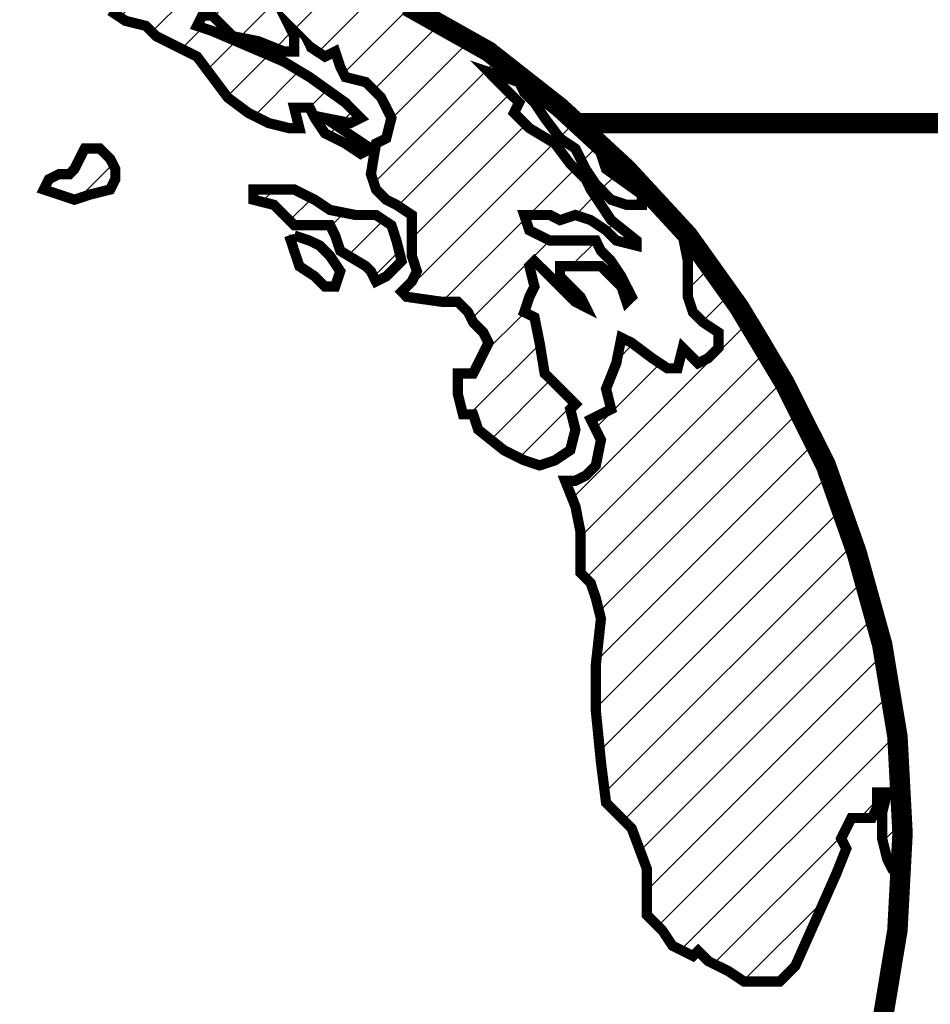
# Model space of a CAD drawing. Extents: x 756 to 1288, y -251 to 160.
# Drawn here: x 875 to 877, y 88 to 90 of the extents above; entities that cross this region are included whole.
import ezdxf

# ---------------------------------------------------------------- set-up
doc = ezdxf.new("R2010")
doc.units = 0
doc.header["$MEASUREMENT"] = 0
doc.layers.add('LOGO', color=60, linetype='CONTINUOUS')

msp = doc.modelspace()

# ---------------------------------------------------------------- hatches: boundary and pattern name
at = {"layer": 'LOGO'}
h = msp.add_hatch(dxfattribs=at)
h.set_pattern_fill('ANSI31', color=256, scale=0.504, style=0)
h.set_pattern_definition([(45, (856.54037, 32.98414), (-0.04454773, 0.04454773), [])])
h.paths.add_polyline_path([(874.5205, 87.4155), (874.5108, 87.4643), (874.5108, 87.5033), (874.462, 87.5228), (874.3937, 87.5228), (874.3547, 87.5325), (874.3645, 87.5813), (874.345, 87.6203), (874.345, 87.6593), (874.3645, 87.6691), (874.3645, 87.7081), (874.3645, 87.7276), (874.3352, 87.7179), (874.2864, 87.7179), (874.2669, 87.6886), (874.2474, 87.6593), (874.2279, 87.6496), (874.1694, 87.6691), (874.1206, 87.6886), (874.1011, 87.7374), (874.0816, 87.7861), (874.0719, 87.8251), (874.0621, 87.8544), (874.0719, 87.8739), (874.0816, 87.9032), (874.0914, 87.9617), (874.1109, 88.0007), (874.1401, 88.03), (874.1694, 88.0495), (874.2279, 88.03), (874.2669, 88.0104), (874.2962, 88.0104), (874.2864, 88.0397), (874.345, 88.0397), (874.423, 88.0202), (874.4717, 87.9909), (874.4913, 87.9617), (874.4913, 87.9324), (874.501, 87.8934), (874.5303, 87.8641), (874.5595, 87.8446), (874.579, 87.8641), (874.5693, 87.9129), (874.5498, 87.9617), (874.5303, 87.9909), (874.5205, 88.03), (874.5108, 88.069), (874.5595, 88.0885), (874.5888, 88.1372), (874.618, 88.1665), (874.6473, 88.186), (874.6766, 88.1958), (874.6766, 88.2445), (874.6766, 88.2835), (874.6668, 88.303), (874.6571, 88.3323), (874.6863, 88.3226), (874.7058, 88.3421), (874.6961, 88.3616), (874.7253, 88.3713), (874.7253, 88.4006), (874.7448, 88.4298), (874.7741, 88.4396), (874.8131, 88.4591), (874.8326, 88.4786), (874.8521, 88.5469), (874.8814, 88.5664), (874.9106, 88.5859), (874.9399, 88.6054), (874.9789, 88.6151), (874.9692, 88.5956), (874.9497, 88.5859), (874.9497, 88.5664), (874.9692, 88.5566), (874.9887, 88.5761), (875.0179, 88.6054), (875.0472, 88.6347), (875.0082, 88.6444), (874.9692, 88.6542), (874.9594, 88.6834), (874.9399, 88.7029), (874.9497, 88.7224), (874.9594, 88.7419), (874.9399, 88.7517), (874.9204, 88.7517), (874.8911, 88.7322), (874.8619, 88.7029), (874.8424, 88.6834), (874.8131, 88.6639), (874.8034, 88.6834), (874.8326, 88.7127), (874.8716, 88.7517), (874.9009, 88.781), (874.9301, 88.8005), (874.9789, 88.8005), (875.0179, 88.8102), (875.0472, 88.82), (875.0667, 88.8492), (875.096, 88.8687), (875.1252, 88.8882), (875.1252, 88.9175), (875.1252, 88.9468), (875.0764, 88.9663), (875.0569, 88.9858), (875.0179, 89.0053), (874.9887, 89.015), (874.9887, 89.054), (874.9594, 89.0736), (874.9399, 89.0931), (874.9204, 89.1126), (874.8911, 89.0833), (874.8716, 89.0736), (874.8424, 89.0736), (874.8326, 89.1126), (874.8229, 89.1516), (874.8131, 89.1711), (874.7936, 89.1808), (874.7741, 89.2003), (874.7643, 89.2003), (874.7448, 89.1906), (874.7058, 89.1906), (874.6863, 89.1906), (874.6863, 89.1613), (874.6766, 89.1223), (874.6863, 89.0638), (874.6863, 89.0345), (874.6863, 88.9955), (874.6668, 88.9663), (874.6473, 88.9468), (874.6376, 88.9273), (874.618, 88.9175), (874.6278, 88.9077), (874.6376, 88.8882), (874.6376, 88.8492), (874.6278, 88.8297), (874.5985, 88.82), (874.5888, 88.8297), (874.579, 88.8687), (874.579, 88.9175), (874.5693, 88.9468), (874.5595, 88.9565), (874.54, 88.9565), (874.5108, 88.976), (874.4913, 88.9858), (874.4717, 89.0053), (874.4425, 89.015), (874.423, 89.0248), (874.4035, 89.0248), (874.4035, 89.0638), (874.384, 89.1028), (874.423, 89.1418), (874.4522, 89.1711), (874.4815, 89.2003), (874.5303, 89.2394), (874.54, 89.2394), (874.5693, 89.2589), (874.5888, 89.2784), (874.5888, 89.2979), (874.6083, 89.3271), (874.6376, 89.3271), (874.6571, 89.3271), (874.6766, 89.3466), (874.6961, 89.3759), (874.6766, 89.4052), (874.6571, 89.3954), (874.618, 89.3661), (874.5985, 89.3661), (874.5888, 89.4052), (874.5888, 89.4344), (874.5888, 89.4637), (874.5693, 89.4637), (874.5498, 89.4442), (874.5498, 89.4149), (874.54, 89.3857), (874.5205, 89.3661), (874.5303, 89.4052), (874.5205, 89.4149), (874.5108, 89.3954), (874.4913, 89.3759), (874.4717, 89.3759), (874.4522, 89.3857), (874.4425, 89.4052), (874.423, 89.4052), (874.4132, 89.3954), (874.3937, 89.3954), (874.3645, 89.4052), (874.3645, 89.4247), (874.3742, 89.4344), (874.3547, 89.4539), (874.3645, 89.4734), (874.3547, 89.4929), (874.3352, 89.5027), (874.3254, 89.5222), (874.3157, 89.5417), (874.2962, 89.5417), (874.2669, 89.5417), (874.2767, 89.5612), (874.2962, 89.571), (874.2962, 89.5905), (874.2962, 89.6197), (874.3059, 89.6392), (874.3157, 89.6587), (874.3352, 89.6685), (874.3254, 89.688), (874.3059, 89.7075), (874.2864, 89.688), (874.2572, 89.6783), (874.2377, 89.6783), (874.2182, 89.6587), (874.1987, 89.6587), (874.1987, 89.6295), (874.1791, 89.6197), (874.1694, 89.61), (874.1401, 89.6002), (874.1304, 89.6002), (874.1011, 89.571), (874.0719, 89.5417), (874.0524, 89.5222), (874.0329, 89.5027), (874.0133, 89.4929), (874.0036, 89.4539), (873.9841, 89.4637), (873.9548, 89.4442), (873.9938, 89.4442), (874.0329, 89.4344), (874.0426, 89.4149), (874.0329, 89.3954), (874.0231, 89.3564), (874.0036, 89.3174), (874.0231, 89.2979), (874.0036, 89.2491), (873.9646, 89.1906), (873.9451, 89.1418), (873.9158, 89.1028), (873.9158, 89.054), (873.8963, 89.0248), (873.8963, 88.976), (873.8866, 88.9273), (873.8866, 88.9077), (873.867, 88.898), (873.8573, 88.9175), (873.8475, 88.8785), (873.8378, 88.859), (873.8183, 88.8297), (873.789, 88.7712), (873.7793, 88.7517), (873.7695, 88.7224), (873.7695, 88.6932), (873.75, 88.6834), (873.75, 88.6639), (873.7403, 88.6444), (873.7305, 88.6347), (873.7305, 88.5859), (873.7305, 88.5371), (873.7207, 88.4786), (873.7305, 88.4201), (873.7403, 88.4006), (873.75, 88.3908), (873.75, 88.3421), (873.75, 88.2933), (873.75, 88.2445), (873.75, 88.2153), (873.7598, 88.1958), (873.7598, 88.147), (873.75, 88.1372), (873.7598, 88.1177), (873.7695, 88.108), (873.7793, 88.0885), (873.7793, 88.069), (873.7793, 88.03), (873.789, 88.0104), (873.7988, 87.9714), (873.8183, 87.9617), (873.828, 87.9714), (873.8183, 87.9909), (873.8085, 88.0202), (873.7988, 88.069), (873.789, 88.0885), (873.789, 88.108), (873.7793, 88.147), (873.7793, 88.1763), (873.7793, 88.1958), (873.7695, 88.2153), (873.7695, 88.2445), (873.7793, 88.2738), (873.7988, 88.264), (873.7988, 88.225), (873.7988, 88.186), (873.8085, 88.1567), (873.8183, 88.1372), (873.8183, 88.0885), (873.8378, 88.0397), (873.8475, 88.0007), (873.867, 87.9519), (873.8866, 87.9227), (873.9061, 87.8837), (873.9061, 87.8251), (873.9158, 87.7959), (873.9451, 87.7666), (873.9841, 87.7276), (874.0231, 87.6691), (874.0621, 87.6398), (874.1206, 87.5911), (874.1499, 87.5813), (874.1694, 87.5911), (874.1987, 87.5813), (874.2182, 87.552), (874.2377, 87.5228), (874.2572, 87.5033), (874.3157, 87.4838), (874.3547, 87.4545), (874.3937, 87.4253), (874.4132, 87.4057), (874.4425, 87.3765), (874.4522, 87.3472), (874.462, 87.318), (874.501, 87.2985), (874.5108, 87.3082), (874.5205, 87.2887), (874.5595, 87.2692), (874.5985, 87.2497), (874.6376, 87.2302), (874.6668, 87.2399), (874.6668, 87.2594), (874.7058, 87.2594), (874.7253, 87.2399), (874.7448, 87.2204), (874.7643, 87.1814), (874.7741, 87.1619), (874.7839, 87.1229), (874.7839, 87.0936), (874.7546, 87.0741), (874.7448, 87.0644), (874.7253, 87.0449), (874.7253, 87.0156), (874.7253, 86.9766), (874.7448, 86.9473), (874.7253, 86.9376), (874.7448, 86.9181), (874.7546, 86.8791), (874.8034, 86.8596), (874.8326, 86.8206), (874.8911, 86.7913), (874.9301, 86.762), (874.9789, 86.723), (874.9984, 86.7035), (875.0667, 86.6938), (875.135, 86.6743), (875.174, 86.6645), (875.2032, 86.645), (875.2325, 86.6157), (875.2618, 86.5767), (875.2715, 86.528), (875.3008, 86.5182), (875.2813, 86.4987), (875.3087, 86.4896), (875.3203, 86.4889), (875.4958, 86.4987), (875.5969, 86.5093), (875.6324, 86.5182), (875.6811, 86.5182), (875.7007, 86.5239), (875.7007, 86.5475), (875.7397, 86.567), (875.7787, 86.5767), (875.8177, 86.5962), (875.8665, 86.6157), (875.8957, 86.6547), (875.925, 86.684), (875.9542, 86.723), (875.9835, 86.7328), (876.0323, 86.762), (876.0518, 86.7815), (876.042, 86.801), (876.0713, 86.7913), (876.12, 86.8108), (876.1591, 86.8498), (876.1786, 86.9083), (876.1786, 86.9473), (876.1883, 86.9669), (876.2078, 86.9864), (876.2078, 87.0059), (876.2273, 87.0351), (876.2566, 87.0839), (876.2859, 87.1229), (876.2956, 87.1619), (876.3054, 87.2009), (876.2859, 87.2204), (876.2663, 87.2107), (876.1981, 87.2204), (876.1493, 87.2107), (876.12, 87.2009), (876.0713, 87.1814), (875.9933, 87.1717), (875.9152, 87.1717), (875.886, 87.1717), (875.8372, 87.1327), (875.8274, 87.1522), (875.8274, 87.1717), (875.7884, 87.1619), (875.7689, 87.1717), (875.7689, 87.2107), (875.7397, 87.2302), (875.7104, 87.2497), (875.6909, 87.2692), (875.6226, 87.2692), (875.5836, 87.279), (875.5544, 87.2692), (875.5153, 87.2594), (875.4958, 87.2594), (875.4471, 87.2692), (875.4276, 87.2985), (875.4081, 87.3082), (875.3593, 87.3082), (875.3008, 87.3375), (875.2813, 87.3472), (875.2423, 87.357), (875.2032, 87.3472), (875.174, 87.3375), (875.1545, 87.3375), (875.135, 87.3375), (875.1155, 87.357), (875.1057, 87.3277), (875.0667, 87.3375), (875.0472, 87.357), (875.0374, 87.357), (875.0179, 87.3472), (875.0082, 87.3667), (874.9887, 87.3765), (874.9692, 87.3667), (874.9594, 87.3375), (874.9692, 87.2985), (874.9594, 87.2887), (874.9399, 87.2985), (874.9399, 87.3277), (874.9301, 87.357), (874.9399, 87.3862), (874.9009, 87.3862), (874.8716, 87.357), (874.8326, 87.3472), (874.8131, 87.3375), (874.7936, 87.3277), (874.7936, 87.279), (874.7643, 87.2497), (874.7351, 87.2692), (874.6961, 87.2985), (874.6571, 87.2985), (874.6376, 87.2887), (874.5985, 87.2985), (874.5693, 87.3082), (874.54, 87.3277), (874.5303, 87.3667)])
h.paths.add_polyline_path([(874.5888, 88.5079), (874.5985, 88.5274), (874.5985, 88.5371), (874.6083, 88.5469), (874.6376, 88.5469), (874.6668, 88.5566), (874.6668, 88.5469), (874.6668, 88.5274), (874.6571, 88.5176), (874.6376, 88.5079), (874.6083, 88.5079)], flags=16)
h.paths.add_polyline_path([(874.9692, 87.6301), (874.9594, 87.6301), (874.9204, 87.6301), (874.8911, 87.6398), (874.8424, 87.6496), (874.8131, 87.6398), (874.8229, 87.6301), (874.8424, 87.6203), (874.8521, 87.6008), (874.8424, 87.6008), (874.8229, 87.6008), (874.8034, 87.6008), (874.7839, 87.5813), (874.8034, 87.5716), (874.8424, 87.5618), (874.9009, 87.5716), (874.9399, 87.5813), (874.9887, 87.6008)], flags=17)
h.paths.add_polyline_path([(874.7839, 87.6593), (874.7448, 87.6691), (874.6961, 87.6788), (874.6571, 87.7081), (874.6083, 87.7276), (874.5595, 87.7276), (874.5498, 87.7471), (874.5205, 87.7471), (874.4913, 87.7569), (874.4717, 87.7374), (874.4522, 87.7179), (874.4425, 87.7179), (874.4522, 87.6983), (874.4913, 87.7179), (874.501, 87.7276), (874.5303, 87.7179), (874.5888, 87.6983), (874.618, 87.6886), (874.6376, 87.6691), (874.6571, 87.6593), (874.6766, 87.6496), (874.6961, 87.6203), (874.7351, 87.6301), (874.7839, 87.6398)], flags=17)
h.paths.add_polyline_path([(877.0856, 88.5566), (877.0759, 88.6249), (877.0564, 88.6834), (877.0369, 88.781), (877.0076, 88.8687), (876.9881, 88.9273), (876.9588, 88.9955), (876.9198, 89.0736), (876.9052, 89.1126), (876.8906, 89.1418), (876.8028, 89.2881), (876.754, 89.3564), (876.7443, 89.3661), (876.7247, 89.3954), (876.6955, 89.4247), (876.7052, 89.3759), (876.7052, 89.3564), (876.7052, 89.3076), (876.715, 89.2784), (876.7345, 89.2589), (876.7638, 89.2394), (876.7638, 89.2101), (876.7443, 89.1906), (876.7247, 89.1808), (876.6955, 89.2101), (876.6857, 89.1711), (876.6662, 89.1711), (876.637, 89.1906), (876.598, 89.2199), (876.5784, 89.2296), (876.5687, 89.1808), (876.5492, 89.1321), (876.5589, 89.0931), (876.5394, 89.0833), (876.5199, 89.0736), (876.5394, 89.0345), (876.5297, 88.9858), (876.5102, 88.9663), (876.4907, 88.9565), (876.4712, 88.9565), (876.4907, 88.9077), (876.5004, 88.859), (876.5004, 88.82), (876.5004, 88.781), (876.5199, 88.7614), (876.5297, 88.7322), (876.5394, 88.6932), (876.5297, 88.6054), (876.5297, 88.5176), (876.5394, 88.4201), (876.5492, 88.3421), (876.5687, 88.3226), (876.598, 88.2933), (876.6272, 88.2153), (876.6272, 88.1275), (876.6467, 88.108), (876.6565, 88.0982), (876.676, 88.069), (876.715, 88.0495), (876.7247, 88.0592), (876.7443, 88.0397), (876.7833, 88.0202), (876.8125, 88.0007), (876.8418, 88.0007), (876.8808, 88.0007), (876.9101, 88.03), (876.9491, 88.1177), (876.9881, 88.2055), (877.0076, 88.2543), (876.9978, 88.2738), (877.0076, 88.2933), (877.0173, 88.3128), (877.0466, 88.3128), (877.0564, 88.3128), (877.0661, 88.3323), (877.0661, 88.3616), (877.0856, 88.3616), (877.0759, 88.3226), (877.0759, 88.303), (877.0759, 88.2738), (877.0856, 88.2348), (877.0954, 88.2153), (877.1051, 88.2055), (877.1051, 88.2445), (877.1051, 88.3616), (877.1051, 88.4493)])
h.paths.add_polyline_path([(876.4809, 89.0931), (876.4907, 89.1028), (876.4614, 89.1321), (876.4321, 89.1613), (876.4224, 89.2199), (876.4126, 89.2686), (876.3931, 89.2784), (876.4029, 89.3076), (876.4126, 89.3271), (876.4029, 89.3661), (876.4126, 89.3759), (876.4321, 89.3564), (876.4517, 89.3369), (876.4907, 89.2979), (876.5102, 89.2881), (876.5004, 89.3076), (876.4614, 89.3466), (876.4614, 89.3661), (876.5199, 89.3661), (876.5394, 89.3661), (876.5492, 89.3564), (876.5687, 89.3369), (876.5784, 89.3271), (876.5882, 89.2979), (876.598, 89.3076), (876.5784, 89.3466), (876.5589, 89.3759), (876.5394, 89.3954), (876.5297, 89.4149), (876.5004, 89.4149), (876.4419, 89.4149), (876.4029, 89.4344), (876.3931, 89.4637), (876.4419, 89.4637), (876.4614, 89.4539), (876.4907, 89.4637), (876.5199, 89.4539), (876.5492, 89.4344), (876.5687, 89.4149), (876.6077, 89.4052), (876.6077, 89.4149), (876.5589, 89.4539), (876.5394, 89.4832), (876.5199, 89.5124), (876.5102, 89.532), (876.4809, 89.5612), (876.4517, 89.6002), (876.4029, 89.6295), (876.3736, 89.6587), (876.3834, 89.6783), (876.3541, 89.7075), (876.3249, 89.7368), (876.3834, 89.7173), (876.3931, 89.6978), (876.4126, 89.6783), (876.4321, 89.649), (876.4614, 89.61), (876.4907, 89.5905), (876.5102, 89.5515), (876.5297, 89.5222), (876.5589, 89.4929), (876.5882, 89.4832), (876.6175, 89.4832), (876.6175, 89.5027), (876.5492, 89.5515), (876.5394, 89.5807), (876.5394, 89.5965), (876.4614, 89.6685), (876.3249, 89.7758), (876.2468, 89.8197), (876.1981, 89.8441), (876.148, 89.8727), (876.0128, 89.9318), (875.8788, 89.987), (875.6616, 90.0391), (875.6441, 90.045), (875.4958, 90.0684), (875.3203, 90.0781), (875.1777, 90.0706), (875.1642, 90.0684), (875.135, 90.0684), (874.9761, 90.0433), (874.9594, 90.0391), (874.9789, 90.0294), (875.0082, 90.0294), (875.0277, 90.0099), (875.0667, 89.9904), (875.0764, 90.0099), (875.0472, 90.0196), (875.0764, 90.0391), (875.1545, 90.0391), (875.1837, 90.0294), (875.213, 90.0489), (875.2715, 90.0489), (875.3593, 90.0489), (875.3886, 90.0489), (875.3983, 90.0391), (875.4276, 90.0391), (875.4471, 90.0391), (875.4861, 90.0391), (875.4861, 90.0294), (875.4763, 90.0196), (875.4373, 90.0099), (875.3788, 90.0001), (875.4373, 90.0001), (875.4763, 90.0001), (875.5056, 90.0001), (875.5056, 90.0196), (875.5251, 90.0196), (875.5641, 90.0099), (875.5739, 89.9904), (875.6129, 89.9806), (875.6616, 89.9709), (875.7007, 89.9611), (875.7202, 89.9513), (875.7592, 89.9416), (875.7689, 89.9318), (875.7689, 89.9123), (875.7397, 89.9026), (875.7397, 89.9318), (875.7104, 89.9416), (875.6714, 89.9513), (875.6324, 89.9416), (875.6129, 89.9221), (875.6031, 89.9026), (875.5836, 89.8928), (875.5836, 89.8831), (875.6031, 89.8538), (875.6324, 89.8343), (875.6714, 89.8246), (875.6909, 89.805), (875.7299, 89.7855), (875.7689, 89.766), (875.7982, 89.727), (875.8274, 89.688), (875.8665, 89.6587), (875.9055, 89.6392), (875.9445, 89.6295), (875.964, 89.6295), (875.9542, 89.6685), (875.9835, 89.6685), (875.9933, 89.649), (876.0128, 89.6197), (876.0518, 89.6002), (876.081, 89.5807), (876.1005, 89.5905), (876.042, 89.6295), (876.0128, 89.649), (876.0615, 89.6392), (876.081, 89.649), (876.0518, 89.6783), (875.9835, 89.727), (875.9347, 89.7563), (875.7982, 89.8148), (875.7689, 89.8246), (875.7787, 89.8441), (875.7982, 89.8441), (875.8177, 89.8246), (875.8372, 89.805), (875.886, 89.7953), (875.9347, 89.7758), (875.9542, 89.7758), (875.9542, 89.805), (875.9445, 89.8246), (875.9835, 89.7855), (876.0128, 89.766), (876.0323, 89.7758), (876.042, 89.7465), (876.0518, 89.727), (876.0908, 89.7173), (876.12, 89.688), (876.1396, 89.649), (876.1298, 89.61), (876.1103, 89.6002), (876.1005, 89.5417), (876.1103, 89.5124), (876.1298, 89.4929), (876.1493, 89.4832), (876.1786, 89.4637), (876.1786, 89.4149), (876.1786, 89.3857), (876.1883, 89.3564), (876.1786, 89.3369), (876.1591, 89.3174), (876.1688, 89.3076), (876.2371, 89.2979), (876.2663, 89.2979), (876.2859, 89.2784), (876.2956, 89.2589), (876.3151, 89.2394), (876.3249, 89.2199), (876.3054, 89.1808), (876.2956, 89.1613), (876.2663, 89.1613), (876.2663, 89.1223), (876.2761, 89.0833), (876.2956, 89.0833), (876.3054, 89.054), (876.3541, 89.015), (876.3931, 88.9955), (876.4224, 88.9858), (876.4517, 88.9955), (876.4809, 89.015), (876.4907, 89.054)])
h.paths.add_polyline_path([(875.9933, 89.4929), (875.9542, 89.5124), (875.9347, 89.5124), (875.8957, 89.5124), (875.8762, 89.5124), (875.8762, 89.4929), (875.9152, 89.4832), (875.9347, 89.4637), (875.9542, 89.4442), (875.9835, 89.4442), (876.0225, 89.4442), (876.0323, 89.4247), (876.042, 89.3954), (876.0908, 89.3661), (876.1005, 89.3564), (876.1103, 89.3369), (876.1298, 89.3466), (876.1591, 89.3759), (876.1493, 89.4149), (876.1396, 89.4442), (876.1103, 89.4637), (876.0713, 89.4637), (876.0225, 89.4734)], flags=17)
h.paths.add_polyline_path([(875.6129, 89.5515), (875.6031, 89.571), (875.5836, 89.5905), (875.5544, 89.5905), (875.5446, 89.571), (875.5349, 89.5515), (875.5251, 89.5417), (875.5056, 89.5417), (875.4861, 89.532), (875.4763, 89.5124), (875.5056, 89.5027), (875.5349, 89.4929), (875.5641, 89.5027), (875.6031, 89.5124), (875.6129, 89.532)], flags=17)
h.paths.add_polyline_path([(875.369, 89.532), (875.3788, 89.5515), (875.3886, 89.5612), (875.3886, 89.5905), (875.3886, 89.6197), (875.3398, 89.6197), (875.3203, 89.61), (875.3203, 89.6295), (875.33, 89.6392), (875.33, 89.649), (875.3105, 89.6685), (875.2813, 89.6978), (875.252, 89.7173), (875.2227, 89.7173), (875.2325, 89.7465), (875.1935, 89.7465), (875.174, 89.766), (875.1545, 89.7953), (875.1545, 89.805), (875.1252, 89.7953), (875.1155, 89.7855), (875.0764, 89.7855), (875.0667, 89.8148), (875.0374, 89.7953), (875.0179, 89.7855), (874.9887, 89.766), (874.9594, 89.766), (874.9497, 89.7368), (874.9204, 89.7173), (874.9009, 89.7075), (874.9009, 89.688), (874.8814, 89.6685), (874.8716, 89.6587), (874.8521, 89.649), (874.8521, 89.6295), (874.8814, 89.6197), (874.8619, 89.6002), (874.8814, 89.6002), (874.9204, 89.6002), (874.9497, 89.6002), (874.9789, 89.5905), (874.9984, 89.5515), (874.9887, 89.5222), (875.0082, 89.5027), (875.0374, 89.5124), (875.0569, 89.5027), (875.0374, 89.4832), (875.0082, 89.4734), (875.0277, 89.4539), (875.0472, 89.4539), (875.0862, 89.4539), (875.0862, 89.4442), (875.0862, 89.4344), (875.0472, 89.4247), (875.0569, 89.3954), (875.0862, 89.3369), (875.1447, 89.3076), (875.174, 89.2784), (875.2032, 89.2491), (875.291, 89.2394), (875.3008, 89.2394), (875.3105, 89.2686), (875.3008, 89.3076), (875.291, 89.3466), (875.291, 89.3857), (875.2715, 89.4052), (875.3008, 89.4247), (875.3203, 89.4344), (875.3398, 89.4637), (875.3495, 89.4832), (875.3203, 89.4929), (875.33, 89.5222), (875.3495, 89.5222)])
h.paths.add_polyline_path([(874.7936, 89.4832), (874.7643, 89.5222), (874.7546, 89.532), (874.7253, 89.5222), (874.7058, 89.5124), (874.6766, 89.5222), (874.6473, 89.4929), (874.6376, 89.4832), (874.6571, 89.4637), (874.6668, 89.4539), (874.6668, 89.4442), (874.6278, 89.4442), (874.618, 89.4344), (874.618, 89.4247), (874.6668, 89.4149), (874.6961, 89.4149), (874.7253, 89.4149), (874.7448, 89.4344), (874.7448, 89.4149), (874.7448, 89.3954), (874.7546, 89.3857), (874.7741, 89.3857), (874.8034, 89.3661), (874.8034, 89.3564), (874.7936, 89.3466), (874.7839, 89.3466), (874.7741, 89.3271), (874.7741, 89.3076), (874.7448, 89.2881), (874.7156, 89.2881), (874.7058, 89.2686), (874.7156, 89.2686), (874.7448, 89.2686), (874.7643, 89.2686), (874.7741, 89.2589), (874.7839, 89.2491), (874.8034, 89.2394), (874.8424, 89.2491), (874.8716, 89.2589), (874.9204, 89.2491), (874.9399, 89.2589), (874.9106, 89.2784), (874.8911, 89.2881), (874.8716, 89.3174), (874.8716, 89.3271), (874.8911, 89.3271), (874.9204, 89.3076), (874.9301, 89.3076), (874.9399, 89.3369), (874.9399, 89.3564), (874.9301, 89.3661), (874.8814, 89.3857), (874.8521, 89.3954), (874.8814, 89.4052), (874.8814, 89.4247), (874.8716, 89.4442), (874.8131, 89.4539)], flags=17)

# ---------------------------------------------------------------- linework, layer by layer
for points in [[(875.6031, 89.8538, 0.0195, 0.0195, 0), (875.6324, 89.8343, 0.0195, 0.0195, 0), (875.6714, 89.8246, 0.0195, 0.0195, 0), (875.6909, 89.805, 0.0195, 0.0195, 0), (875.7299, 89.7855, 0.0195, 0.0195, 0), (875.7689, 89.766, 0.0195, 0.0195, 0), (875.7982, 89.727, 0.0195, 0.0195, 0), (875.8274, 89.688, 0.0195, 0.0195, 0), (875.8665, 89.6587, 0.0195, 0.0195, 0), (875.9055, 89.6392, 0.0195, 0.0195, 0), (875.9445, 89.6295, 0.0195, 0.0195, 0), (875.964, 89.6295, 0.0195, 0.0195, 0), (875.9542, 89.6685, 0.0195, 0.0195, 0), (875.9835, 89.6685, 0.0195, 0.0195, 0), (875.9933, 89.649, 0.0195, 0.0195, 0), (876.0128, 89.6197, 0.0195, 0.0195, 0), (876.0518, 89.6002, 0.0195, 0.0195, 0), (876.081, 89.5807, 0.0195, 0.0195, 0), (876.1005, 89.5905, 0.0195, 0.0195, 0), (876.042, 89.6295, 0.0195, 0.0195, 0), (876.0128, 89.649, 0.0195, 0.0195, 0), (876.0615, 89.6392, 0.0195, 0.0195, 0), (876.081, 89.649, 0.0195, 0.0195, 0), (876.0518, 89.6783, 0.0195, 0.0195, 0), (875.9835, 89.727, 0.0195, 0.0195, 0), (875.9347, 89.7563, 0.0195, 0.0195, 0), (875.7982, 89.8148, 0.0195, 0.0195, 0), (875.7689, 89.8246, 0.0195, 0.0195, 0), (875.7787, 89.8441, 0.0195, 0.0195, 0), (875.7982, 89.8441, 0.0195, 0.0195, 0), (875.8177, 89.8246, 0.0195, 0.0195, 0), (875.8372, 89.805, 0.0195, 0.0195, 0), (875.886, 89.7953, 0.0195, 0.0195, 0), (875.9347, 89.7758, 0.0195, 0.0195, 0), (875.9542, 89.7758, 0.0195, 0.0195, 0), (875.9542, 89.805, 0.0195, 0.0195, 0), (875.9445, 89.8246, 0.0195, 0.0195, 0), (875.9835, 89.7855, 0.0195, 0.0195, 0), (876.0128, 89.766, 0.0195, 0.0195, 0), (876.0323, 89.7758, 0.0195, 0.0195, 0), (876.042, 89.7465, 0.0195, 0.0195, 0), (876.0518, 89.727, 0.0195, 0.0195, 0), (876.0908, 89.7173, 0.0195, 0.0195, 0), (876.12, 89.688, 0.0195, 0.0195, 0), (876.1396, 89.649, 0.0195, 0.0195, 0), (876.1298, 89.61, 0.0195, 0.0195, 0), (876.1103, 89.6002, 0.0195, 0.0195, 0), (876.1005, 89.5417, 0.0195, 0.0195, 0), (876.1103, 89.5124, 0.0195, 0.0195, 0), (876.1298, 89.4929, 0.0195, 0.0195, 0), (876.1493, 89.4832, 0.0195, 0.0195, 0), (876.1786, 89.4637, 0.0195, 0.0195, 0), (876.1786, 89.4149, 0.0195, 0.0195, 0), (876.1786, 89.3857, 0.0195, 0.0195, 0), (876.1883, 89.3564, 0.0195, 0.0195, 0), (876.1786, 89.3369, 0.0195, 0.0195, 0), (876.1591, 89.3174, 0.0195, 0.0195, 0), (876.1688, 89.3076, 0.0195, 0.0195, 0), (876.2371, 89.2979, 0.0195, 0.0195, 0), (876.2663, 89.2979, 0.0195, 0.0195, 0), (876.2859, 89.2784, 0.0195, 0.0195, 0), (876.2956, 89.2589, 0.0195, 0.0195, 0), (876.3151, 89.2394, 0.0195, 0.0195, 0), (876.3249, 89.2199, 0.0195, 0.0195, 0), (876.3054, 89.1808, 0.0195, 0.0195, 0), (876.2956, 89.1613, 0.0195, 0.0195, 0), (876.2663, 89.1613, 0.0195, 0.0195, 0), (876.2663, 89.1223, 0.0195, 0.0195, 0), (876.2761, 89.0833, 0.0195, 0.0195, 0), (876.2956, 89.0833, 0.0195, 0.0195, 0), (876.3054, 89.054, 0.0195, 0.0195, 0), (876.3541, 89.015, 0.0195, 0.0195, 0), (876.3931, 88.9955, 0.0195, 0.0195, 0), (876.4224, 88.9858, 0.0195, 0.0195, 0), (876.4517, 88.9955, 0.0195, 0.0195, 0), (876.4809, 89.015, 0.0195, 0.0195, 0), (876.4907, 89.054, 0.0195, 0.0195, 0), (876.4809, 89.0931, 0.0195, 0.0195, 0), (876.4907, 89.1028, 0.0195, 0.0195, 0), (876.4614, 89.1321, 0.0195, 0.0195, 0), (876.4321, 89.1613, 0.0195, 0.0195, 0), (876.4224, 89.2199, 0.0195, 0.0195, 0), (876.4126, 89.2686, 0.0195, 0.0195, 0), (876.3931, 89.2784, 0.0195, 0.0195, 0), (876.4029, 89.3076, 0.0195, 0.0195, 0), (876.4126, 89.3271, 0.0195, 0.0195, 0), (876.4029, 89.3661, 0.0195, 0.0195, 0), (876.4126, 89.3759, 0.0195, 0.0195, 0), (876.4321, 89.3564, 0.0195, 0.0195, 0), (876.4517, 89.3369, 0.0195, 0.0195, 0), (876.4907, 89.2979, 0.0195, 0.0195, 0), (876.5102, 89.2881, 0.0195, 0.0195, 0), (876.5004, 89.3076, 0.0195, 0.0195, 0), (876.4614, 89.3466, 0.0195, 0.0195, 0), (876.4614, 89.3661, 0.0195, 0.0195, 0), (876.5199, 89.3661, 0.0195, 0.0195, 0), (876.5394, 89.3661, 0.0195, 0.0195, 0), (876.5492, 89.3564, 0.0195, 0.0195, 0), (876.5687, 89.3369, 0.0195, 0.0195, 0), (876.5784, 89.3271, 0.0195, 0.0195, 0), (876.5882, 89.2979, 0.0195, 0.0195, 0), (876.598, 89.3076, 0.0195, 0.0195, 0), (876.5784, 89.3466, 0.0195, 0.0195, 0), (876.5589, 89.3759, 0.0195, 0.0195, 0), (876.5394, 89.3954, 0.0195, 0.0195, 0), (876.5297, 89.4149, 0.0195, 0.0195, 0), (876.5004, 89.4149, 0.0195, 0.0195, 0), (876.4419, 89.4149, 0.0195, 0.0195, 0), (876.4029, 89.4344, 0.0195, 0.0195, 0), (876.3931, 89.4637, 0.0195, 0.0195, 0), (876.4419, 89.4637, 0.0195, 0.0195, 0), (876.4614, 89.4539, 0.0195, 0.0195, 0), (876.4907, 89.4637, 0.0195, 0.0195, 0), (876.5199, 89.4539, 0.0195, 0.0195, 0), (876.5492, 89.4344, 0.0195, 0.0195, 0), (876.5687, 89.4149, 0.0195, 0.0195, 0), (876.6077, 89.4052, 0.0195, 0.0195, 0), (876.6077, 89.4149, 0.0195, 0.0195, 0), (876.5589, 89.4539, 0.0195, 0.0195, 0), (876.5394, 89.4832, 0.0195, 0.0195, 0), (876.5199, 89.5124, 0.0195, 0.0195, 0), (876.5102, 89.532, 0.0195, 0.0195, 0), (876.4809, 89.5612, 0.0195, 0.0195, 0), (876.4517, 89.6002, 0.0195, 0.0195, 0), (876.4029, 89.6295, 0.0195, 0.0195, 0), (876.3736, 89.6587, 0.0195, 0.0195, 0), (876.3834, 89.6783, 0.0195, 0.0195, 0), (876.3541, 89.7075, 0.0195, 0.0195, 0), (876.3249, 89.7368, 0.0195, 0.0195, 0), (876.3834, 89.7173, 0.0195, 0.0195, 0), (876.3931, 89.6978, 0.0195, 0.0195, 0), (876.4126, 89.6783, 0.0195, 0.0195, 0), (876.4321, 89.649, 0.0195, 0.0195, 0), (876.4614, 89.61, 0.0195, 0.0195, 0), (876.4907, 89.5905, 0.0195, 0.0195, 0), (876.5102, 89.5515, 0.0195, 0.0195, 0), (876.5297, 89.5222, 0.0195, 0.0195, 0), (876.5589, 89.4929, 0.0195, 0.0195, 0), (876.5882, 89.4832, 0.0195, 0.0195, 0), (876.6175, 89.4832, 0.0195, 0.0195, 0), (876.6175, 89.5027, 0.0195, 0.0195, 0), (876.5492, 89.5515, 0.0195, 0.0195, 0), (876.5394, 89.5807, 0.0195, 0.0195, 0), (876.5394, 89.6002, 0.0195, 0.0195, 0), (876.4614, 89.6783, 0.0195, 0.0195, 0), (876.3834, 89.7368, 0.0195, 0.0195, 0), (876.2956, 89.7953, 0.0195, 0.0195, 0), (876.1981, 89.8441, 0.0195, 0.0195, 0), (876.0615, 89.9221, 0.0195, 0.0195, 0)], [(877.0759, 87.9227, 0.039, 0.039, 0), (877.1051, 88.0982, 0.039, 0.039, 0), (877.1149, 88.2835, 0.039, 0.039, 0), (877.1149, 88.2835, 0.039, 0.039, 0), (877.1051, 88.4689, 0.039, 0.039, 0), (877.0759, 88.6444, 0.039, 0.039, 0), (877.0271, 88.82, 0.039, 0.039, 0), (876.9686, 88.9858, 0.039, 0.039, 0), (876.8906, 89.1418, 0.039, 0.039, 0), (876.8028, 89.2881, 0.039, 0.039, 0), (876.7052, 89.4247, 0.039, 0.039, 0), (876.5882, 89.5515, 0.039, 0.039, 0), (876.4614, 89.6685, 0.039, 0.039, 0), (876.3249, 89.7758, 0.039, 0.039, 0), (876.1688, 89.8636, 0.039, 0.039, 0)], [(876.3249, 86.7913, 0.039, 0.039, 0), (884.225, 86.7913, 0.039, 0.039, 0), (884.225, 89.6392, 0.039, 0.039, 0), (876.4931, 89.6392, 0.039, 0.039, 0)], [(875.5544, 89.5905, 0.0195, 0.0195, 0), (875.5446, 89.571, 0.0195, 0.0195, 0), (875.5349, 89.5515, 0.0195, 0.0195, 0), (875.5251, 89.5417, 0.0195, 0.0195, 0), (875.5056, 89.5417, 0.0195, 0.0195, 0), (875.4861, 89.532, 0.0195, 0.0195, 0), (875.4763, 89.5124, 0.0195, 0.0195, 0), (875.5056, 89.5027, 0.0195, 0.0195, 0), (875.5349, 89.4929, 0.0195, 0.0195, 0), (875.5641, 89.5027, 0.0195, 0.0195, 0), (875.6031, 89.5124, 0.0195, 0.0195, 0), (875.6129, 89.532, 0.0195, 0.0195, 0), (875.6129, 89.5515, 0.0195, 0.0195, 0), (875.6031, 89.571, 0.0195, 0.0195, 0), (875.5836, 89.5905, 0.0195, 0.0195, 0), (875.5544, 89.5905, 0.0195, 0.0195, 0), (875.5544, 89.5905, 0.0195, 0.0195, 0), (875.5544, 89.5905, 0.0195, 0.0195, 0)], [(875.8762, 89.5124, 0.0195, 0.0195, 0), (875.8762, 89.4929, 0.0195, 0.0195, 0), (875.9152, 89.4832, 0.0195, 0.0195, 0), (875.9347, 89.4637, 0.0195, 0.0195, 0), (875.9542, 89.4442, 0.0195, 0.0195, 0), (875.9835, 89.4442, 0.0195, 0.0195, 0), (876.0225, 89.4442, 0.0195, 0.0195, 0), (876.0323, 89.4247, 0.0195, 0.0195, 0), (876.042, 89.3954, 0.0195, 0.0195, 0), (876.0908, 89.3661, 0.0195, 0.0195, 0), (876.1005, 89.3564, 0.0195, 0.0195, 0), (876.1103, 89.3369, 0.0195, 0.0195, 0), (876.1298, 89.3466, 0.0195, 0.0195, 0), (876.1591, 89.3759, 0.0195, 0.0195, 0), (876.1493, 89.4149, 0.0195, 0.0195, 0), (876.1396, 89.4442, 0.0195, 0.0195, 0), (876.1103, 89.4637, 0.0195, 0.0195, 0), (876.0713, 89.4637, 0.0195, 0.0195, 0), (876.0225, 89.4734, 0.0195, 0.0195, 0), (875.9933, 89.4929, 0.0195, 0.0195, 0), (875.9542, 89.5124, 0.0195, 0.0195, 0), (875.9347, 89.5124, 0.0195, 0.0195, 0), (875.8957, 89.5124, 0.0195, 0.0195, 0), (875.8762, 89.5124, 0.0195, 0.0195, 0), (875.8762, 89.5124, 0.0195, 0.0195, 0), (875.8762, 89.5124, 0.0195, 0.0195, 0)], [(876.5784, 89.2296, 0.0195, 0.0195, 0), (876.5687, 89.1808, 0.0195, 0.0195, 0), (876.5492, 89.1321, 0.0195, 0.0195, 0), (876.5589, 89.0931, 0.0195, 0.0195, 0), (876.5394, 89.0833, 0.0195, 0.0195, 0), (876.5199, 89.0736, 0.0195, 0.0195, 0), (876.5394, 89.0345, 0.0195, 0.0195, 0), (876.5297, 88.9858, 0.0195, 0.0195, 0), (876.5102, 88.9663, 0.0195, 0.0195, 0), (876.4907, 88.9565, 0.0195, 0.0195, 0), (876.4712, 88.9565, 0.0195, 0.0195, 0), (876.4907, 88.9077, 0.0195, 0.0195, 0), (876.5004, 88.859, 0.0195, 0.0195, 0), (876.5004, 88.82, 0.0195, 0.0195, 0), (876.5004, 88.781, 0.0195, 0.0195, 0), (876.5199, 88.7614, 0.0195, 0.0195, 0), (876.5297, 88.7322, 0.0195, 0.0195, 0), (876.5394, 88.6932, 0.0195, 0.0195, 0), (876.5297, 88.6054, 0.0195, 0.0195, 0), (876.5297, 88.5176, 0.0195, 0.0195, 0), (876.5394, 88.4201, 0.0195, 0.0195, 0), (876.5492, 88.3421, 0.0195, 0.0195, 0), (876.5687, 88.3226, 0.0195, 0.0195, 0), (876.598, 88.2933, 0.0195, 0.0195, 0), (876.6272, 88.2153, 0.0195, 0.0195, 0), (876.6272, 88.1275, 0.0195, 0.0195, 0), (876.6467, 88.108, 0.0195, 0.0195, 0), (876.6565, 88.0982, 0.0195, 0.0195, 0), (876.676, 88.069, 0.0195, 0.0195, 0), (876.715, 88.0495, 0.0195, 0.0195, 0), (876.7247, 88.0592, 0.0195, 0.0195, 0), (876.7443, 88.0397, 0.0195, 0.0195, 0), (876.7833, 88.0202, 0.0195, 0.0195, 0), (876.8125, 88.0007, 0.0195, 0.0195, 0), (876.8418, 88.0007, 0.0195, 0.0195, 0), (876.8808, 88.0007, 0.0195, 0.0195, 0), (876.9101, 88.03, 0.0195, 0.0195, 0), (876.9491, 88.1177, 0.0195, 0.0195, 0), (876.9881, 88.2055, 0.0195, 0.0195, 0), (877.0076, 88.2543, 0.0195, 0.0195, 0), (876.9978, 88.2738, 0.0195, 0.0195, 0), (877.0076, 88.2933, 0.0195, 0.0195, 0), (877.0173, 88.3128, 0.0195, 0.0195, 0), (877.0466, 88.3128, 0.0195, 0.0195, 0), (877.0564, 88.3128, 0.0195, 0.0195, 0), (877.0661, 88.3323, 0.0195, 0.0195, 0), (877.0661, 88.3616, 0.0195, 0.0195, 0), (877.0856, 88.3616, 0.0195, 0.0195, 0), (877.0759, 88.3226, 0.0195, 0.0195, 0), (877.0759, 88.303, 0.0195, 0.0195, 0), (877.0759, 88.2738, 0.0195, 0.0195, 0), (877.0856, 88.2348, 0.0195, 0.0195, 0), (877.0954, 88.2153, 0.0195, 0.0195, 0), (877.1051, 88.2055, 0.0195, 0.0195, 0), (877.1051, 88.2445, 0.0195, 0.0195, 0), (877.1051, 88.3616, 0.0195, 0.0195, 0), (877.1051, 88.4493, 0.0195, 0.0195, 0), (877.0856, 88.5566, 0.0195, 0.0195, 0), (877.0759, 88.6249, 0.0195, 0.0195, 0), (877.0564, 88.6834, 0.0195, 0.0195, 0), (877.0369, 88.781, 0.0195, 0.0195, 0), (877.0076, 88.8687, 0.0195, 0.0195, 0), (876.9881, 88.9273, 0.0195, 0.0195, 0), (876.9588, 88.9955, 0.0195, 0.0195, 0), (876.9198, 89.0736, 0.0195, 0.0195, 0), (876.8906, 89.1516, 0.0195, 0.0195, 0), (876.8613, 89.2101, 0.0195, 0.0195, 0), (876.832, 89.2589, 0.0195, 0.0195, 0), (876.7833, 89.3174, 0.0195, 0.0195, 0), (876.7638, 89.3466, 0.0195, 0.0195, 0), (876.7443, 89.3661, 0.0195, 0.0195, 0), (876.7247, 89.3954, 0.0195, 0.0195, 0), (876.6955, 89.4247, 0.0195, 0.0195, 0), (876.7052, 89.3759, 0.0195, 0.0195, 0), (876.7052, 89.3564, 0.0195, 0.0195, 0), (876.7052, 89.3076, 0.0195, 0.0195, 0), (876.715, 89.2784, 0.0195, 0.0195, 0), (876.7345, 89.2589, 0.0195, 0.0195, 0), (876.7638, 89.2394, 0.0195, 0.0195, 0), (876.7638, 89.2101, 0.0195, 0.0195, 0), (876.7443, 89.1906, 0.0195, 0.0195, 0), (876.7247, 89.1808, 0.0195, 0.0195, 0), (876.6955, 89.2101, 0.0195, 0.0195, 0), (876.6857, 89.1711, 0.0195, 0.0195, 0), (876.6662, 89.1711, 0.0195, 0.0195, 0), (876.637, 89.1906, 0.0195, 0.0195, 0), (876.598, 89.2199, 0.0195, 0.0195, 0), (876.5784, 89.2296, 0.0195, 0.0195, 0), (876.5784, 89.2296, 0.0195, 0.0195, 0), (876.5784, 89.2296, 0.0195, 0.0195, 0)], [(875.9445, 89.4247, 0.0195, 0.0195, 0), (875.9542, 89.3954, 0.0195, 0.0195, 0), (875.964, 89.3661, 0.0195, 0.0195, 0), (875.9933, 89.3466, 0.0195, 0.0195, 0), (876.003, 89.3369, 0.0195, 0.0195, 0), (876.0128, 89.3271, 0.0195, 0.0195, 0), (876.0323, 89.3271, 0.0195, 0.0195, 0), (876.042, 89.3564, 0.0195, 0.0195, 0), (876.0225, 89.3857, 0.0195, 0.0195, 0), (876.003, 89.4052, 0.0195, 0.0195, 0), (875.9835, 89.4149, 0.0195, 0.0195, 0), (875.9542, 89.4247, 0.0195, 0.0195, 0)]]:
    msp.add_lwpolyline(points, format="xyseb", dxfattribs=at)
for points in [[(875.6031, 89.8538), (875.6324, 89.8343), (875.6714, 89.8246), (875.6909, 89.805), (875.7299, 89.7855), (875.7689, 89.766), (875.7982, 89.727), (875.8274, 89.688), (875.8665, 89.6587), (875.9055, 89.6392), (875.9445, 89.6295), (875.964, 89.6295), (875.9542, 89.6685), (875.9835, 89.6685), (875.9933, 89.649), (876.0128, 89.6197), (876.0518, 89.6002), (876.081, 89.5807), (876.1005, 89.5905), (876.042, 89.6295), (876.0128, 89.649), (876.0615, 89.6392), (876.081, 89.649), (876.0518, 89.6783), (875.9835, 89.727), (875.9347, 89.7563), (875.7982, 89.8148), (875.7689, 89.8246), (875.7787, 89.8441)], [(875.7982, 89.8441), (875.8177, 89.8246), (875.8372, 89.805), (875.886, 89.7953), (875.9347, 89.7758), (875.9542, 89.7758), (875.9542, 89.805), (875.9445, 89.8246), (875.9835, 89.7855), (876.0128, 89.766), (876.0323, 89.7758), (876.042, 89.7465), (876.0518, 89.727), (876.0908, 89.7173), (876.12, 89.688), (876.1396, 89.649), (876.1298, 89.61), (876.1103, 89.6002), (876.1005, 89.5417), (876.1103, 89.5124), (876.1298, 89.4929), (876.1493, 89.4832), (876.1786, 89.4637), (876.1786, 89.4149), (876.1786, 89.3857), (876.1883, 89.3564), (876.1786, 89.3369), (876.1591, 89.3174), (876.1688, 89.3076), (876.2371, 89.2979), (876.2663, 89.2979), (876.2859, 89.2784), (876.2956, 89.2589), (876.3151, 89.2394), (876.3249, 89.2199), (876.3054, 89.1808), (876.2956, 89.1613), (876.2663, 89.1613), (876.2663, 89.1223), (876.2761, 89.0833), (876.2956, 89.0833), (876.3054, 89.054), (876.3541, 89.015), (876.3931, 88.9955), (876.4224, 88.9858), (876.4517, 88.9955), (876.4809, 89.015), (876.4907, 89.054), (876.4809, 89.0931), (876.4907, 89.1028), (876.4614, 89.1321), (876.4321, 89.1613), (876.4224, 89.2199), (876.4126, 89.2686), (876.3931, 89.2784), (876.4029, 89.3076), (876.4126, 89.3271), (876.4029, 89.3661), (876.4126, 89.3759), (876.4321, 89.3564), (876.4517, 89.3369), (876.4907, 89.2979), (876.5102, 89.2881), (876.5004, 89.3076), (876.4614, 89.3466), (876.4614, 89.3661), (876.5199, 89.3661), (876.5394, 89.3661), (876.5492, 89.3564), (876.5687, 89.3369), (876.5784, 89.3271), (876.5882, 89.2979), (876.598, 89.3076), (876.5784, 89.3466), (876.5589, 89.3759), (876.5394, 89.3954), (876.5297, 89.4149), (876.5004, 89.4149), (876.4419, 89.4149), (876.4029, 89.4344), (876.3931, 89.4637), (876.4419, 89.4637), (876.4614, 89.4539), (876.4907, 89.4637), (876.5199, 89.4539), (876.5492, 89.4344), (876.5687, 89.4149), (876.6077, 89.4052), (876.6077, 89.4149), (876.5589, 89.4539), (876.5394, 89.4832), (876.5199, 89.5124), (876.5102, 89.532), (876.4809, 89.5612), (876.4517, 89.6002), (876.4029, 89.6295), (876.3736, 89.6587), (876.3834, 89.6783), (876.3541, 89.7075), (876.3249, 89.7368), (876.3834, 89.7173), (876.3931, 89.6978), (876.4126, 89.6783), (876.4321, 89.649), (876.4614, 89.61), (876.4907, 89.5905), (876.5102, 89.5515), (876.5297, 89.5222), (876.5589, 89.4929), (876.5882, 89.4832), (876.6175, 89.4832), (876.6175, 89.5027), (876.5492, 89.5515), (876.5394, 89.5807), (876.5394, 89.6002), (876.4614, 89.6783), (876.3834, 89.7368), (876.2956, 89.7953), (876.1981, 89.8441)], [(875.9445, 89.4247), (875.9542, 89.3954), (875.964, 89.3661), (875.9933, 89.3466), (876.003, 89.3369), (876.0128, 89.3271), (876.0323, 89.3271), (876.042, 89.3564), (876.0225, 89.3857), (876.003, 89.4052), (875.9835, 89.4149), (875.9542, 89.4247), (875.9445, 89.4247), (875.9445, 89.4247)]]:
    msp.add_lwpolyline(points, dxfattribs=at)

doc.saveas('drawing.dxf')
